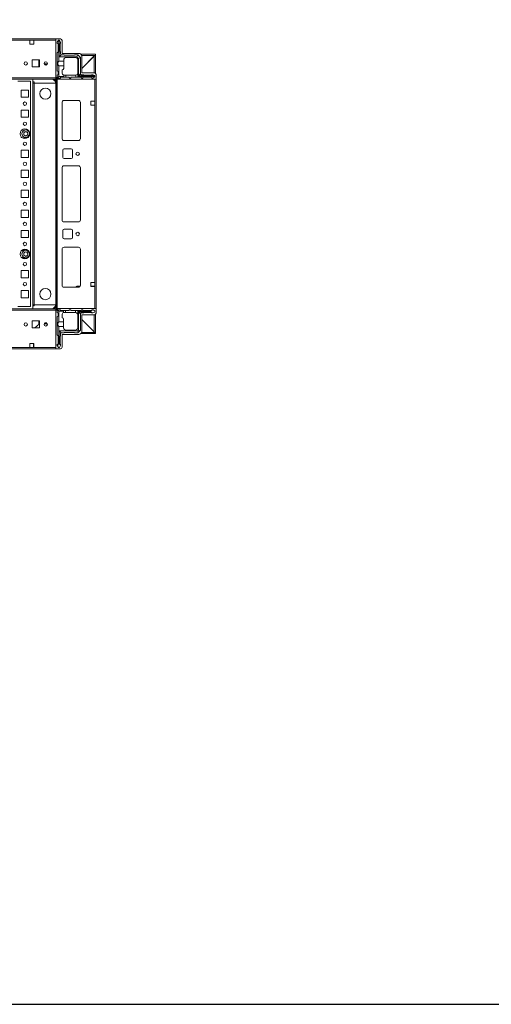
# Model space of a CAD drawing. Units: millimetres. Extents: x -1 to 11580, y -20 to 11691.
# Drawn here: x 4024 to 4612, y -20 to 1208 of the extents above; entities that cross this region are included whole.
import ezdxf

# ---------------------------------------------------------------- set-up
doc = ezdxf.new("R2010")
doc.units = ezdxf.units.MM

msp = doc.modelspace()

# ---------------------------------------------------------------- linework, layer by layer
at = {"color": 7, "linetype": 'Continuous', "lineweight": 15}
for p, q in [((4069.285, 1183.771), (2969.285, 1183.771)), ((3001.785, 1182.171), (4036.785, 1182.171)), ((4036.785, 1177.171), (4036.785, 1182.171)), ((4036.785, 1182.171), (4041.785, 1182.171)), ((4041.785, 1182.171), (4069.285, 1182.171)), ((4041.785, 1182.171), (4041.785, 1177.171)), ((4069.285, 1136.021), (4069.285, 1183.771)), ((4069.285, 1183.771), (4075.035, 1183.771)), ((4069.285, 1135.371), (4069.285, 1182.171)), ((4072.595, 1182.021), (4071.095, 1179.521)), ((4071.095, 1178.521), (4071.095, 1179.521)), ((4072.595, 1182.021), (4073.095, 1182.021)), ((4073.095, 1182.021), (4073.095, 1156.021)), ((4073.595, 1182.021), (4073.095, 1182.021)), ((4073.595, 1161.521), (4073.595, 1182.021)), ((4073.595, 1182.021), (4074.095, 1182.021)), ((4075.095, 1179.521), (4074.095, 1182.021)), ((4075.095, 1179.521), (4075.095, 1178.021)), ((4077.035, 1181.771), (4077.035, 1165.771)), ((4041.785, 1177.171), (4036.785, 1177.171)), ((4072.095, 1177.521), (4071.095, 1178.521)), ((4071.095, 1166.521), (4072.095, 1167.521)), ((4071.095, 1166.521), (4071.095, 1144.021)), ((4072.095, 1177.521), (4072.095, 1167.521)), ((4074.595, 1168.521), (4074.595, 1177.521)), ((4075.095, 1165.021), (4075.095, 1168.021)), ((4039.785, 1157.771), (4048.785, 1157.771)), ((4039.785, 1148.771), (4039.785, 1157.771)), ((4048.335, 1157.508), (4048.335, 1157.771)), ((4048.335, 1148.771), (4048.335, 1157.508)), ((4048.336, 1152.508), (4048.336, 1157.771)), ((4048.785, 1157.771), (4048.785, 1148.771)), ((4073.095, 1156.021), (4079.095, 1156.021)), ((4073.595, 1161.521), (4076.095, 1164.021)), ((4095.595, 1161.521), (4073.595, 1161.521)), ((4079.595, 1164.021), (4076.095, 1164.021)), ((4077.035, 1165.771), (4098.035, 1165.771)), ((4079.095, 1157.521), (4079.095, 1156.021)), ((4079.095, 1156.021), (4079.095, 1150.021)), ((4092.095, 1163.521), (4080.095, 1163.521)), ((4082.095, 1160.521), (4093.595, 1160.521)), ((4096.595, 1164.021), (4092.595, 1164.021)), ((4095.595, 1161.521), (4096.62, 1163.996)), ((4097.595, 1159.521), (4095.595, 1161.521)), ((4096.595, 1164.021), (4096.62, 1163.996)), ((4096.595, 1157.521), (4096.595, 1141.521)), ((4100.07, 1160.546), (4096.62, 1163.996)), ((4097.595, 1159.521), (4100.07, 1160.546)), ((4097.595, 1137.521), (4097.595, 1159.521)), ((4100.07, 1160.546), (4100.095, 1160.521)), ((4100.095, 1140.021), (4100.095, 1160.521)), ((4118.785, 1164.771), (4100.484, 1164.771)), ((4118.785, 1163.271), (4101.389, 1163.271)), ((4101.535, 1147.021), (4117.775, 1163.261)), ((4117.275, 1162.761), (4101.535, 1147.021)), ((4101.535, 1162.271), (4101.535, 1141.271)), ((4117.285, 1141.271), (4117.285, 1162.771)), ((4118.785, 1162.771), (4117.285, 1162.771)), ((4117.775, 1163.261), (4118.351, 1163.267)), ((4118.785, 1164.771), (4118.785, 1163.271)), ((4118.785, 1162.771), (4118.785, 1140.832)), ((4048.785, 1148.771), (4039.785, 1148.771)), ((4048.785, 1152.508), (4048.336, 1152.508)), ((4048.336, 1151.508), (4048.336, 1152.508)), ((4048.785, 1151.508), (4048.336, 1151.508)), ((4048.336, 1150.508), (4048.336, 1151.508)), ((4048.336, 1150.508), (4048.785, 1150.508)), ((4048.336, 1149.508), (4048.336, 1150.508)), ((4048.336, 1149.508), (4048.785, 1149.508)), ((4048.336, 1148.771), (4048.336, 1149.508)), ((4058.741, 1152.508), (4054.828, 1152.508)), ((4057.926, 1151.508), (4055.643, 1151.508)), ((4072.095, 1143.021), (4071.095, 1144.021)), ((4072.095, 1143.021), (4072.095, 1139.521)), ((4073.095, 1150.021), (4073.095, 1137.021)), ((4079.095, 1150.021), (4073.095, 1150.021)), ((4077.095, 1141.521), (4077.095, 1145.021)), ((4079.095, 1150.021), (4079.095, 1147.021)), ((4069.285, 1135.371), (2969.285, 1135.371)), ((2969.285, 1133.771), (4069.285, 1133.771)), ((4021.795, 1131.021), (4037.785, 1131.021)), ((4037.785, 1131.021), (4037.785, 850.021)), ((4040.785, 847.271), (4040.785, 1133.771)), ((4040.785, 1130.271), (4042.285, 1130.271)), ((4042.285, 1130.271), (4042.285, 1130.281)), ((4042.285, 1128.771), (4042.285, 1130.271)), ((4071.785, 1133.521), (4069.285, 1136.021)), ((4069.285, 1133.771), (4069.285, 1135.371)), ((4069.535, 1133.521), (4069.535, 847.521)), ((4071.135, 1133.521), (4069.535, 1133.521)), ((4071.095, 1138.521), (4072.095, 1139.521)), ((4071.095, 1138.521), (4071.095, 1136.521)), ((4071.135, 847.521), (4071.135, 1133.521)), ((4117.935, 1133.521), (4071.135, 1133.521)), ((4073.095, 1137.021), (4071.534, 1135.46)), ((4119.535, 1133.521), (4071.785, 1133.521)), ((4072.595, 1135.021), (4074.595, 1135.021)), ((4073.095, 1137.021), (4079.095, 1137.021)), ((4075.595, 1136.021), (4074.595, 1135.021)), ((4075.595, 1136.021), (4079.095, 1136.021)), ((4079.095, 1138.692), (4079.095, 1137.021)), ((4079.095, 1137.021), (4079.095, 1136.021)), ((4079.095, 1136.021), (4081.595, 1136.021)), ((4080.095, 1138.521), (4081.595, 1138.521)), ((4081.595, 1138.521), (4081.595, 1136.021)), ((4093.595, 1138.521), (4081.595, 1138.521)), ((4081.595, 1136.021), (4085.595, 1136.021)), ((4085.595, 1136.021), (4086.595, 1135.021)), ((4086.595, 1135.021), (4087.595, 1135.021)), ((4087.595, 1135.021), (4088.595, 1136.021)), ((4088.595, 1136.021), (4094.095, 1136.021)), ((4094.095, 1136.021), (4094.095, 1138.563)), ((4094.095, 1136.021), (4096.595, 1136.021)), ((4096.595, 1141.021), (4096.553, 1141.021)), ((4096.595, 1141.021), (4096.595, 1137.021)), ((4096.595, 1137.021), (4118.095, 1137.021)), ((4096.595, 1136.021), (4096.595, 1137.021)), ((4096.595, 1136.021), (4100.595, 1136.021)), ((4100.095, 1140.021), (4097.595, 1137.521)), ((4118.095, 1137.521), (4097.595, 1137.521)), ((4101.595, 1135.021), (4100.595, 1136.021)), ((4101.095, 1139.021), (4104.095, 1139.021)), ((4101.535, 1141.271), (4117.535, 1141.271)), ((4101.595, 1135.021), (4102.595, 1135.021)), ((4103.595, 1136.021), (4102.595, 1135.021)), ((4103.595, 1136.021), (4113.595, 1136.021)), ((4104.595, 1138.521), (4113.595, 1138.521)), ((4114.595, 1135.021), (4113.595, 1136.021)), ((4115.595, 1139.021), (4114.095, 1139.021)), ((4115.595, 1135.021), (4114.595, 1135.021)), ((4115.595, 1139.021), (4118.095, 1138.021)), ((4115.595, 1135.021), (4118.095, 1136.521)), ((4117.935, 1133.521), (4117.935, 1106.021)), ((4118.095, 1137.521), (4118.095, 1138.021)), ((4118.095, 1137.021), (4118.095, 1137.521)), ((4118.095, 1137.021), (4118.095, 1136.521)), ((4119.535, 1139.271), (4119.535, 1133.521)), ((4119.535, 847.521), (4119.535, 1133.521)), ((4026.285, 1120.021), (4035.285, 1120.021)), ((4026.285, 1111.021), (4026.285, 1120.021)), ((4035.285, 1120.021), (4035.285, 1111.021)), ((4040.785, 1128.771), (4042.285, 1128.771)), ((4042.285, 1128.771), (4042.285, 852.271)), ((4042.285, 1128.771), (4042.295, 1128.771)), ((4042.285, 1128.771), (4069.163, 1128.771)), ((4042.295, 1128.771), (4042.295, 852.271)), ((4069.163, 1128.771), (4042.295, 1128.771)), ((4069.285, 853.521), (4069.285, 1127.521)), ((4035.285, 1111.021), (4026.285, 1111.021)), ((4097.535, 1107.021), (4079.535, 1107.021)), ((4117.935, 1106.021), (4112.935, 1106.021)), ((4112.935, 1106.021), (4112.935, 1101.021)), ((4117.935, 1101.021), (4117.935, 1106.021)), ((4026.285, 1095.021), (4035.285, 1095.021)), ((4026.285, 1086.021), (4026.285, 1095.021)), ((4035.285, 1095.021), (4035.285, 1086.021)), ((4077.035, 1104.521), (4077.035, 1059.521)), ((4100.025, 1104.744), (4100.025, 1059.298)), ((4100.035, 1059.521), (4100.035, 1104.521)), ((4112.935, 1101.021), (4117.935, 1101.021)), ((4117.935, 1101.021), (4117.935, 880.021)), ((4035.285, 1086.021), (4026.285, 1086.021)), ((4026.285, 1070.021), (4026.816, 1070.021)), ((4026.285, 1069.49), (4026.285, 1070.021)), ((4029.243, 1066.989), (4031.785, 1068.456)), ((4031.785, 1068.456), (4034.327, 1066.989)), ((4034.753, 1070.021), (4035.285, 1070.021)), ((4035.285, 1070.021), (4035.285, 1069.49)), ((4026.285, 1061.021), (4026.285, 1061.552)), ((4026.816, 1061.021), (4026.285, 1061.021)), ((4029.243, 1064.053), (4029.243, 1066.989)), ((4031.785, 1062.586), (4029.243, 1064.053)), ((4034.327, 1064.053), (4031.785, 1062.586)), ((4034.327, 1066.989), (4034.327, 1064.053)), ((4035.285, 1061.021), (4034.753, 1061.021)), ((4035.285, 1061.552), (4035.285, 1061.021)), ((4079.535, 1057.021), (4097.535, 1057.021)), ((4026.285, 1045.021), (4035.285, 1045.021)), ((4026.285, 1036.021), (4026.285, 1045.021)), ((4035.285, 1045.021), (4035.285, 1036.021)), ((4078.035, 1036.021), (4078.035, 1045.021)), ((4079.535, 1046.521), (4088.535, 1046.521)), ((4090.035, 1045.021), (4090.035, 1036.021)), ((4035.285, 1036.021), (4026.285, 1036.021)), ((4088.535, 1034.521), (4079.535, 1034.521)), ((4026.285, 1020.021), (4035.285, 1020.021)), ((4026.285, 1011.021), (4026.285, 1020.021)), ((4035.285, 1020.021), (4035.285, 1011.021)), ((4077.035, 958.021), (4077.035, 1023.021)), ((4079.535, 1025.521), (4097.535, 1025.521)), ((4100.025, 1023.244), (4100.025, 957.798)), ((4100.035, 1023.021), (4100.035, 958.021)), ((4035.285, 1011.021), (4026.285, 1011.021)), ((4026.285, 995.021), (4035.285, 995.021)), ((4026.285, 986.021), (4026.285, 995.021)), ((4035.285, 995.021), (4035.285, 986.021)), ((4035.285, 986.021), (4026.285, 986.021)), ((4026.285, 970.021), (4035.285, 970.021)), ((4026.285, 961.021), (4026.285, 970.021)), ((4035.285, 970.021), (4035.285, 961.021)), ((4035.285, 961.021), (4026.285, 961.021)), ((4097.535, 955.521), (4079.535, 955.521)), ((4079.535, 946.521), (4088.535, 946.521)), ((4026.285, 945.021), (4035.285, 945.021)), ((4026.285, 936.021), (4026.285, 945.021)), ((4035.285, 936.021), (4026.285, 936.021)), ((4035.285, 945.021), (4035.285, 936.021)), ((4078.035, 936.021), (4078.035, 945.021)), ((4088.535, 934.521), (4079.535, 934.521)), ((4090.035, 945.021), (4090.035, 936.021)), ((4077.035, 876.521), (4077.035, 921.521)), ((4079.535, 924.021), (4097.535, 924.021)), ((4100.025, 921.744), (4100.025, 876.298)), ((4100.035, 921.521), (4100.035, 876.521)), ((4026.285, 920.021), (4026.816, 920.021)), ((4026.285, 919.49), (4026.285, 920.021)), ((4026.285, 911.021), (4026.285, 911.552)), ((4026.816, 911.021), (4026.285, 911.021)), ((4029.243, 916.989), (4031.785, 918.456)), ((4029.243, 914.053), (4029.243, 916.989)), ((4031.785, 912.586), (4029.243, 914.053)), ((4031.785, 918.456), (4034.327, 916.989)), ((4034.327, 914.053), (4031.785, 912.586)), ((4034.327, 916.989), (4034.327, 914.053)), ((4034.753, 920.021), (4035.285, 920.021)), ((4035.285, 911.021), (4034.753, 911.021)), ((4035.285, 920.021), (4035.285, 919.49)), ((4035.285, 911.552), (4035.285, 911.021)), ((4026.285, 895.021), (4035.285, 895.021)), ((4026.285, 886.021), (4026.285, 895.021)), ((4035.285, 886.021), (4026.285, 886.021)), ((4035.285, 895.021), (4035.285, 886.021)), ((4097.535, 874.021), (4079.535, 874.021)), ((4094.086, 874.021), (4094.854, 874.814)), ((4095.931, 875.271), (4099.7, 875.271)), ((4112.935, 880.021), (4117.935, 880.021)), ((4112.935, 875.021), (4112.935, 880.021)), ((4112.935, 875.271), (4113.285, 875.271)), ((4117.935, 875.021), (4112.935, 875.021)), ((4113.285, 875.271), (4113.285, 875.021)), ((4113.285, 875.271), (4114.285, 875.271)), ((4114.285, 875.021), (4114.285, 875.271)), ((4114.285, 875.271), (4115.285, 875.271)), ((4115.285, 875.021), (4115.285, 875.271)), ((4115.285, 875.271), (4117.535, 875.271)), ((4117.535, 875.271), (4117.535, 875.021)), ((4117.535, 875.271), (4117.935, 875.271)), ((4117.935, 880.021), (4117.935, 875.021)), ((4117.935, 875.021), (4117.935, 847.521)), ((4026.285, 870.021), (4035.285, 870.021)), ((4026.285, 861.021), (4026.285, 870.021)), ((4035.285, 861.021), (4026.285, 861.021)), ((4035.285, 870.021), (4035.285, 861.021)), ((4069.285, 847.271), (2969.285, 847.271)), ((4037.785, 850.021), (4021.795, 850.021)), ((4042.285, 852.271), (4040.785, 852.271)), ((4042.285, 850.771), (4040.785, 850.771)), ((4042.285, 852.271), (4042.295, 852.271)), ((4042.285, 852.271), (4042.285, 850.771)), ((4069.163, 852.271), (4042.285, 852.271)), ((4042.285, 850.771), (4042.285, 850.761)), ((4042.295, 852.271), (4069.163, 852.271)), ((4071.785, 847.521), (4069.285, 845.021)), ((4069.285, 845.671), (4069.285, 847.271)), ((4069.535, 847.521), (4071.135, 847.521)), ((4071.135, 847.521), (4117.935, 847.521)), ((4119.535, 847.521), (4071.785, 847.521)), ((4119.535, 841.771), (4119.535, 847.521)), ((2969.285, 845.671), (4069.285, 845.671)), ((4069.285, 798.871), (4069.285, 845.671)), ((4069.285, 845.021), (4069.285, 797.271)), ((4071.035, 842.599), (4071.035, 844.599)), ((4072.035, 841.599), (4071.035, 842.599)), ((4071.035, 837.099), (4072.035, 838.099)), ((4071.035, 814.599), (4071.035, 837.099)), ((4071.474, 845.659), (4073.035, 844.099)), ((4072.035, 838.099), (4072.035, 841.599)), ((4072.535, 846.099), (4074.535, 846.099)), ((4073.035, 844.099), (4073.035, 831.099)), ((4079.035, 844.099), (4073.035, 844.099)), ((4074.535, 846.099), (4075.535, 845.099)), ((4075.535, 845.099), (4079.035, 845.099)), ((4077.035, 839.599), (4077.035, 836.099)), ((4079.035, 845.099), (4079.035, 844.099)), ((4079.035, 845.099), (4081.535, 845.099)), ((4079.035, 842.427), (4079.035, 844.099)), ((4081.535, 842.599), (4080.035, 842.599)), ((4081.535, 845.099), (4081.535, 842.599)), ((4085.535, 845.099), (4081.535, 845.099)), ((4093.535, 842.599), (4081.535, 842.599)), ((4086.535, 846.099), (4085.535, 845.099)), ((4087.535, 846.099), (4086.535, 846.099)), ((4088.535, 845.099), (4087.535, 846.099)), ((4094.035, 845.099), (4088.535, 845.099)), ((4094.035, 842.557), (4094.035, 845.099)), ((4094.035, 845.099), (4096.535, 845.099)), ((4096.535, 844.099), (4096.535, 845.099)), ((4100.535, 845.099), (4096.535, 845.099)), ((4096.535, 823.599), (4096.535, 844.099)), ((4113.035, 844.099), (4096.535, 844.099)), ((4097.535, 820.599), (4097.535, 843.599)), ((4097.535, 843.599), (4113.035, 843.599)), ((4100.035, 841.099), (4097.535, 843.599)), ((4100.035, 820.599), (4100.035, 841.099)), ((4100.535, 845.099), (4101.535, 846.099)), ((4104.035, 842.099), (4101.035, 842.099)), ((4102.535, 846.099), (4101.535, 846.099)), ((4101.535, 839.771), (4117.535, 839.771)), ((4101.535, 818.771), (4101.535, 839.771)), ((4102.535, 846.099), (4103.535, 845.099)), ((4103.535, 845.099), (4113.535, 845.099)), ((4113.535, 842.599), (4104.535, 842.599)), ((4115.906, 845.875), (4113.035, 844.099)), ((4113.035, 844.099), (4113.035, 843.599)), ((4113.035, 843.599), (4115.459, 842.099)), ((4113.535, 845.099), (4114.535, 846.099)), ((4114.035, 842.099), (4115.459, 842.099)), ((4115.535, 846.099), (4114.535, 846.099)), ((4115.459, 842.099), (4115.535, 842.099)), ((4115.906, 845.875), (4115.535, 846.099)), ((4115.535, 842.099), (4118.035, 843.099)), ((4118.035, 844.599), (4115.906, 845.875)), ((4117.285, 818.271), (4117.285, 839.771)), ((4118.035, 843.099), (4118.035, 844.599)), ((4118.785, 840.21), (4118.785, 818.271)), ((4039.785, 832.271), (4048.785, 832.271)), ((4039.785, 823.271), (4039.785, 832.271)), ((4048.785, 823.271), (4039.785, 823.271)), ((4043.343, 823.271), (4048.768, 828.521)), ((4048.085, 827.86), (4048.085, 832.271)), ((4048.768, 828.521), (4048.785, 828.537)), ((4048.768, 828.521), (4048.785, 828.521)), ((4048.785, 832.271), (4048.785, 823.271)), ((4054.823, 828.521), (4058.746, 828.521)), ((4057.945, 829.521), (4055.624, 829.521)), ((4073.035, 831.099), (4079.035, 831.099)), ((4073.035, 825.099), (4073.035, 804.099)), ((4079.035, 825.099), (4073.035, 825.099)), ((4079.035, 831.099), (4079.035, 834.099)), ((4079.035, 831.099), (4079.035, 825.099)), ((4079.035, 825.099), (4079.035, 823.599)), ((4101.535, 834.021), (4117.275, 818.281)), ((4117.775, 817.781), (4101.535, 834.021)), ((4072.035, 813.599), (4071.035, 814.599)), ((4072.035, 803.599), (4072.035, 813.599)), ((4073.535, 819.599), (4096.535, 819.599)), ((4073.535, 804.099), (4073.535, 819.599)), ((4076.035, 817.099), (4073.535, 819.599)), ((4074.535, 812.599), (4074.535, 803.599)), ((4075.035, 816.099), (4075.035, 813.099)), ((4079.535, 817.099), (4076.035, 817.099)), ((4077.035, 815.271), (4098.035, 815.271)), ((4077.035, 799.271), (4077.035, 815.271)), ((4092.035, 817.599), (4080.035, 817.599)), ((4093.535, 820.599), (4082.035, 820.599)), ((4096.535, 817.099), (4092.535, 817.099)), ((4096.535, 819.599), (4097.535, 820.599)), ((4096.535, 819.599), (4097.267, 817.831)), ((4097.267, 817.831), (4096.535, 817.099)), ((4097.267, 817.831), (4099.302, 819.866)), ((4099.302, 819.866), (4097.535, 820.599)), ((4100.035, 820.599), (4099.302, 819.866)), ((4100.484, 816.271), (4118.785, 816.271)), ((4101.389, 817.771), (4118.785, 817.771)), ((4118.785, 818.271), (4117.285, 818.271)), ((4118.351, 817.775), (4117.775, 817.781)), ((4118.785, 816.271), (4118.785, 817.771)), ((4036.785, 798.871), (3001.785, 798.871)), ((4036.785, 803.871), (4041.785, 803.871)), ((4036.785, 798.871), (4036.785, 803.871)), ((4041.785, 798.871), (4036.785, 798.871)), ((4041.535, 803.521), (4041.535, 803.871)), ((4041.785, 803.521), (4041.535, 803.521)), ((4041.535, 802.521), (4041.535, 803.521)), ((4041.785, 802.521), (4041.535, 802.521)), ((4041.535, 801.521), (4041.535, 802.521)), ((4041.535, 801.521), (4041.785, 801.521)), ((4041.535, 799.271), (4041.535, 801.521)), ((4041.785, 799.271), (4041.535, 799.271)), ((4041.535, 798.871), (4041.535, 799.271)), ((4041.785, 803.871), (4041.785, 798.871)), ((4069.285, 798.871), (4041.785, 798.871)), ((4071.035, 802.599), (4072.035, 803.599)), ((4071.035, 802.599), (4071.035, 801.599)), ((4071.035, 801.599), (4071.258, 801.227)), ((4073.035, 804.099), (4071.258, 801.227)), ((4071.258, 801.227), (4072.535, 799.099)), ((4072.535, 799.099), (4074.035, 799.099)), ((4073.535, 804.099), (4073.035, 804.099)), ((4075.035, 801.674), (4073.535, 804.099)), ((4074.035, 799.099), (4075.035, 801.599)), ((4075.035, 801.674), (4075.035, 803.099)), ((4075.035, 801.599), (4075.035, 801.674)), ((2969.285, 797.271), (4069.285, 797.271)), ((4069.285, 797.271), (4075.035, 797.271))]:
    msp.add_line(p, q, dxfattribs=at)
at = {"color": 8, "linetype": 'Continuous', "lineweight": 15}
for p, q in [((4048.336, 1157.508), (4048.335, 1157.508)), ((4101.392, 1163.261), (4117.775, 1163.261)), ((4117.275, 1141.271), (4117.275, 1162.761)), ((4042.285, 1130.281), (4040.785, 1130.281)), ((4069.535, 1127.521), (4069.285, 1127.521)), ((4077.135, 1058.821), (4077.135, 1105.221)), ((4077.135, 957.321), (4077.135, 1023.721)), ((4077.135, 875.821), (4077.135, 922.221)), ((4040.785, 850.761), (4042.285, 850.761)), ((4069.535, 853.521), (4069.285, 853.521)), ((4117.275, 818.281), (4117.275, 839.771)), ((4117.775, 817.781), (4101.392, 817.781))]:
    msp.add_line(p, q, dxfattribs=at)
msp.add_lwpolyline([(-1.227, -20.099), (11580.076, -20.099), (11580.076, 10953.578), (-1.227, 10953.578)], close=True)
at = {"color": 7, "linetype": 'Continuous', "lineweight": 15}
for centre, radius in [((4031.785, 1153.271), 2.1), ((4056.785, 1153.271), 2.1), ((4056.285, 1115.521), 7), ((4030.785, 1103.021), 2.125), ((4031.785, 1065.521), 5), ((4030.785, 1078.021), 2.125), ((4030.785, 1053.021), 2.125), ((4096.535, 1040.521), 2.125), ((4030.785, 1028.021), 2.125), ((4030.785, 1003.021), 2.125), ((4030.785, 978.021), 2.125), ((4030.785, 953.021), 2.125), ((4096.535, 940.521), 2.125), ((4030.785, 928.021), 2.125), ((4031.785, 915.521), 5), ((4030.785, 903.021), 2.125), ((4030.785, 878.021), 2.125), ((4056.285, 865.521), 7), ((4031.785, 827.771), 2.1), ((4056.785, 827.771), 2.1)]:
    msp.add_circle(centre, radius, dxfattribs=at)
for centre, radius, start, end in [((4075.035, 1181.771), 2, 0, 90), ((4075.095, 1177.521), 0.5, 90, 180), ((4075.095, 1168.521), 0.5, 180, 270), ((4076.095, 1165.021), 1, 180, 270), ((4082.095, 1157.521), 3, 90, 180), ((4080.095, 1164.021), 0.5, 180, 270), ((4092.095, 1164.021), 0.5, 270, 0), ((4093.595, 1157.521), 3, 0, 90), ((4098.035, 1162.271), 3.5, 0, 90), ((4117.268, 1162.777), 0.0177, 291.451189, 338.548811), ((4077.095, 1147.021), 2, 270, 0), ((4062.785, 1127.521), 6.5, 0, 74.057631), ((4072.595, 1136.521), 1.5, 180, 225), ((4072.595, 1136.521), 1.5, 225, 270), ((4080.095, 1141.521), 3, 180, 250.528779), ((4080.095, 1141.521), 3, 250.528779, 270), ((4093.595, 1141.521), 3, 270, 279.594068), ((4093.595, 1141.521), 3, 279.594068, 350.405932), ((4093.595, 1141.521), 3, 350.405932, 0), ((4101.095, 1140.021), 1, 180, 270), ((4104.595, 1139.021), 0.5, 180, 270), ((4113.595, 1139.021), 0.5, 270, 0), ((4117.535, 1139.271), 2, 0, 90), ((4079.535, 1104.521), 2.5, 90, 180), ((4097.535, 1104.521), 2.5, 0, 90), ((4030.785, 1065.521), 6, 138.590378, 221.409622), ((4030.785, 1065.521), 6, 48.590378, 131.409622), ((4031.785, 1065.521), 4.7, 60, 240), ((4031.785, 1065.521), 4.7, 240, 60), ((4030.785, 1065.521), 6, 318.590378, 41.409622), ((4030.785, 1065.521), 6, 228.590378, 311.409622), ((4031.785, 1065.521), 2.542, 120, 180), ((4031.785, 1065.521), 2.542, 180, 240), ((4031.785, 1065.521), 2.542, 60, 120), ((4031.785, 1065.521), 2.542, 240, 300), ((4031.785, 1065.521), 2.542, 0, 60), ((4031.785, 1065.521), 2.542, 300, 0), ((4079.535, 1059.521), 2.5, 180, 270), ((4097.535, 1059.521), 2.5, 270, 0), ((4079.535, 1045.021), 1.5, 90, 180), ((4088.535, 1045.021), 1.5, 0, 90), ((4079.535, 1036.021), 1.5, 180, 270), ((4088.535, 1036.021), 1.5, 270, 0), ((4079.535, 1023.021), 2.5, 90, 180), ((4097.535, 1023.021), 2.5, 0, 90), ((4079.535, 958.021), 2.5, 180, 270), ((4097.535, 958.021), 2.5, 270, 0), ((4079.535, 945.021), 1.5, 90, 180), ((4088.535, 945.021), 1.5, 0, 90), ((4079.535, 936.021), 1.5, 180, 270), ((4088.535, 936.021), 1.5, 270, 0), ((4030.785, 915.521), 6, 48.590378, 131.409622), ((4079.535, 921.521), 2.5, 90, 180), ((4097.535, 921.521), 2.5, 0, 90), ((4030.785, 915.521), 6, 138.590378, 221.409622), ((4030.785, 915.521), 6, 228.590378, 311.409622), ((4031.785, 915.521), 4.7, 120, 300), ((4031.785, 915.521), 2.542, 120, 180), ((4031.785, 915.521), 2.542, 180, 240), ((4031.785, 915.521), 4.7, 300, 120), ((4031.785, 915.521), 2.542, 60, 120), ((4031.785, 915.521), 2.542, 240, 300), ((4031.785, 915.521), 2.542, 0, 60), ((4031.785, 915.521), 2.542, 300, 0), ((4030.785, 915.521), 6, 318.590378, 41.409622), ((4079.535, 876.521), 2.5, 180, 270), ((4095.931, 873.771), 1.5, 90, 135.939191), ((4097.535, 876.521), 2.5, 270, 0), ((4062.785, 853.521), 6.5, 285.942369, 0), ((4072.535, 844.599), 1.5, 135, 180), ((4072.535, 844.599), 1.5, 90, 135), ((4080.035, 839.599), 3, 109.471221, 180), ((4077.035, 834.099), 2, 0, 90), ((4080.035, 839.599), 3, 90, 109.471221), ((4093.535, 839.599), 3, 80.405932, 90), ((4093.535, 839.599), 3, 0, 80.405932), ((4101.035, 841.099), 1, 90, 180), ((4104.535, 842.099), 0.5, 90, 180), ((4113.535, 842.099), 0.5, 0, 90), ((4117.535, 841.771), 2, 270, 0), ((4082.035, 823.599), 3, 180, 270), ((4093.535, 823.599), 3, 270, 0), ((4075.035, 812.599), 0.5, 90, 180), ((4076.035, 816.099), 1, 90, 180), ((4080.035, 817.099), 0.5, 90, 180), ((4092.035, 817.099), 0.5, 0, 90), ((4098.035, 818.771), 3.5, 270, 0), ((4117.268, 818.264), 0.0177, 21.451189, 68.548811), ((4075.035, 803.599), 0.5, 180, 270), ((4075.035, 799.271), 2, 270, 0)]:
    msp.add_arc(centre, radius, start, end, dxfattribs=at)
at = {"color": 8, "linetype": 'Continuous', "lineweight": 15}
for centre, start, end in [((4062.785, 1127.521), 25.841933, 56.44269), ((4062.785, 853.521), 303.55731, 334.158067)]:
    msp.add_arc(centre, 7.5, start, end, dxfattribs=at)
at = {"color": 7, "linetype": 'Continuous', "lineweight": 15}
for centre in [(4073.095, 1153.021), (4073.035, 828.099)]:
    msp.add_ellipse(centre, major_axis=(0, 3), ratio=0.36397023, start_param=0, end_param=3.14159265, dxfattribs=at)

doc.saveas('drawing.dxf')
